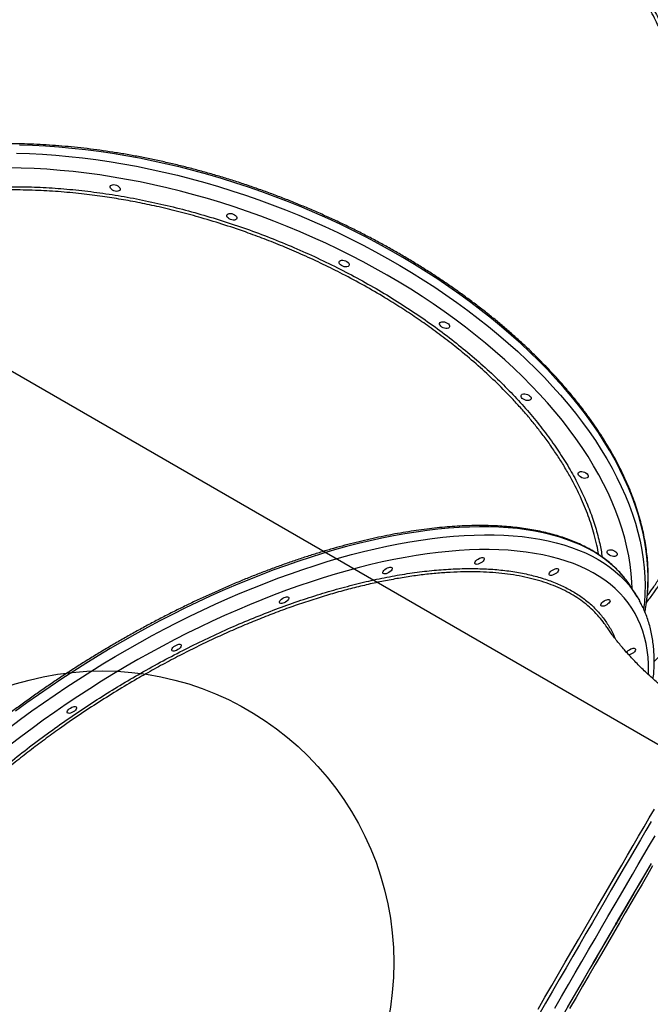
# Model space of a CAD drawing. Units: millimetres. Extents: x 19011 to 34994, y 25252 to 36612.
# Drawn here: x 25997 to 26538, y 32693 to 33536 of the extents above; entities that cross this region are included whole.
import ezdxf

# ---------------------------------------------------------------- set-up
doc = ezdxf.new("R2010")
doc.units = ezdxf.units.MM
doc.header["$LTSCALE"] = 500
doc.layers.add('OTWORY_MONTAŻOWE', color=1, linetype='Continuous')
doc.layers.add('WYLEWKI_BETONOWE', color=52, linetype='Continuous')

msp = doc.modelspace()

# ---------------------------------------------------------------- linework, layer by layer
at = {"color": 7, "linetype": 'Continuous', "lineweight": 25}
msp.add_line((26526.61, 33041.78), (26522.4, 33048.63), dxfattribs=at)
at = {"color": 8, "linetype": 'Continuous', "lineweight": 25, "flags": 128}
for points in [[(26533.18, 33029.02), (26533.31, 33029.69), (26534.48, 33036.75), (26535.31, 33043.9), (26535.8, 33051.15), (26535.95, 33058.49), (26535.77, 33065.91), (26535.25, 33073.4), (26534.39, 33080.96), (26533.2, 33088.58), (26531.67, 33096.25), (26529.81, 33103.98), (26527.61, 33111.74), (26525.09, 33119.55), (26522.23, 33127.38), (26519.05, 33135.24), (26515.55, 33143.11), (26511.73, 33150.99), (26507.59, 33158.88), (26503.13, 33166.76), (26498.37, 33174.64), (26493.3, 33182.49), (26487.93, 33190.33), (26482.26, 33198.14), (26476.3, 33205.91), (26470.04, 33213.63), (26463.51, 33221.31), (26456.7, 33228.94), (26449.62, 33236.5), (26442.27, 33244), (26434.67, 33251.42), (26426.81, 33258.77), (26418.7, 33266.02), (26410.35, 33273.19), (26401.77, 33280.25), (26392.97, 33287.22), (26383.94, 33294.07), (26374.71, 33300.81), (26365.27, 33307.43), (26355.63, 33313.92), (26345.81, 33320.28), (26335.81, 33326.5), (26325.64, 33332.58), (26315.3, 33338.51), (26304.81, 33344.29), (26294.18, 33349.91), (26283.41, 33355.38), (26272.51, 33360.67), (26261.49, 33365.8), (26250.37, 33370.75), (26239.14, 33375.52), (26227.82, 33380.1), (26216.42, 33384.51), (26204.95, 33388.72), (26193.42, 33392.73), (26181.83, 33396.55), (26170.2, 33400.17), (26158.54, 33403.59), (26146.85, 33406.8), (26135.15, 33409.8), (26123.45, 33412.59), (26111.75, 33415.16), (26100.06, 33417.52), (26088.4, 33419.66), (26076.78, 33421.58), (26065.19, 33423.29), (26053.66, 33424.76), (26042.2, 33426.02), (26030.81, 33427.05), (26019.5, 33427.85), (26008.28, 33428.43), (25997.16, 33428.78)], [(25994.58, 33421.9), (26005.69, 33421.55), (26016.91, 33420.98), (26028.22, 33420.17), (26039.62, 33419.14), (26051.08, 33417.89), (26062.61, 33416.41), (26074.19, 33414.71), (26085.82, 33412.79), (26097.48, 33410.65), (26109.16, 33408.29), (26120.86, 33405.71), (26132.57, 33402.92), (26144.27, 33399.92), (26155.96, 33396.71), (26167.62, 33393.3), (26179.25, 33389.68), (26190.83, 33385.86), (26202.37, 33381.84), (26213.84, 33377.63), (26225.24, 33373.23), (26236.56, 33368.64), (26247.78, 33363.87), (26258.91, 33358.92), (26269.93, 33353.8), (26280.82, 33348.5), (26291.6, 33343.04), (26302.23, 33337.42), (26312.72, 33331.64), (26323.05, 33325.7), (26333.23, 33319.62), (26343.23, 33313.4), (26353.05, 33307.04), (26362.68, 33300.55), (26372.12, 33293.93), (26381.36, 33287.2), (26390.38, 33280.34), (26399.19, 33273.38), (26407.77, 33266.31), (26416.12, 33259.15), (26424.22, 33251.89), (26432.08, 33244.55), (26439.69, 33237.13), (26447.04, 33229.63), (26454.12, 33222.07), (26460.93, 33214.44), (26467.46, 33206.76), (26473.71, 33199.03), (26479.67, 33191.26), (26485.34, 33183.45), (26490.72, 33175.62), (26495.79, 33167.76), (26500.55, 33159.89), (26505, 33152), (26509.14, 33144.12), (26512.97, 33136.23), (26516.47, 33128.36), (26519.65, 33120.51), (26522.5, 33112.67), (26525.03, 33104.87), (26527.22, 33097.1), (26529.08, 33089.38), (26530.61, 33081.7), (26531.81, 33074.08), (26532.66, 33066.52), (26533.18, 33059.03), (26533.37, 33051.61), (26533.21, 33044.28), (26532.72, 33037.03), (26532.13, 33031.6)], [(26522.14, 33049.05), (26521.96, 33054.46), (26521.43, 33061.86), (26520.56, 33069.33), (26519.35, 33076.87), (26517.81, 33084.45), (26515.94, 33092.09), (26513.74, 33099.76), (26511.21, 33107.48), (26508.35, 33115.22), (26505.17, 33122.98), (26501.66, 33130.76), (26497.84, 33138.55), (26493.7, 33146.34), (26489.24, 33154.13), (26484.48, 33161.9), (26479.42, 33169.66), (26474.05, 33177.39), (26468.39, 33185.1), (26462.44, 33192.77), (26456.2, 33200.39), (26449.68, 33207.97), (26442.89, 33215.48), (26435.82, 33222.94), (26428.5, 33230.33), (26420.91, 33237.64), (26413.08, 33244.87), (26405, 33252.01), (26396.69, 33259.06), (26388.14, 33266.01), (26379.37, 33272.85), (26370.39, 33279.59), (26361.2, 33286.2), (26351.81, 33292.7), (26342.22, 33299.06), (26332.45, 33305.3), (26322.51, 33311.39), (26312.4, 33317.34), (26302.13, 33323.14), (26291.71, 33328.79), (26281.15, 33334.28), (26270.45, 33339.61), (26259.63, 33344.77), (26248.7, 33349.75), (26237.66, 33354.56), (26226.53, 33359.19), (26215.31, 33363.64), (26204.02, 33367.9), (26192.66, 33371.96), (26181.24, 33375.84), (26169.77, 33379.51), (26158.26, 33382.98), (26146.73, 33386.25), (26135.17, 33389.31), (26123.61, 33392.16), (26112.05, 33394.8), (26100.5, 33397.23), (26088.97, 33399.43), (26077.47, 33401.42), (26066.01, 33403.19), (26054.6, 33404.74), (26043.25, 33406.07), (26031.96, 33407.17), (26020.76, 33408.05), (26009.64, 33408.7), (25998.63, 33409.13), (25987.71, 33409.33)], [(25988.48, 32929.6), (25998.08, 32936.82), (26007.81, 32943.95), (26017.68, 32950.97), (26027.67, 32957.88), (26037.78, 32964.68), (26047.99, 32971.35), (26058.3, 32977.91), (26068.69, 32984.33), (26079.17, 32990.61), (26089.72, 32996.75), (26100.33, 33002.75), (26111, 33008.59), (26121.71, 33014.28), (26132.45, 33019.81), (26143.23, 33025.16), (26154.02, 33030.35), (26164.82, 33035.37), (26175.63, 33040.2), (26186.42, 33044.85), (26197.2, 33049.32), (26207.95, 33053.59), (26218.66, 33057.67), (26229.33, 33061.56), (26239.95, 33065.24), (26250.5, 33068.72), (26260.98, 33071.99), (26271.39, 33075.05), (26281.71, 33077.9), (26291.93, 33080.54), (26302.04, 33082.96), (26312.04, 33085.16), (26321.92, 33087.14), (26331.67, 33088.9), (26341.28, 33090.44), (26350.74, 33091.75), (26360.05, 33092.83), (26369.2, 33093.69), (26378.18, 33094.32), (26386.98, 33094.72), (26395.6, 33094.9), (26404.03, 33094.85), (26412.26, 33094.56), (26420.28, 33094.05), (26428.09, 33093.31), (26435.69, 33092.35), (26443.05, 33091.16), (26450.19, 33089.74), (26457.09, 33088.1), (26463.75, 33086.24), (26470.16, 33084.15), (26476.32, 33081.85), (26482.22, 33079.33), (26487.86, 33076.59), (26493.23, 33073.64), (26498.32, 33070.48), (26503.14, 33067.11), (26507.68, 33063.53), (26511.93, 33059.76), (26515.9, 33055.78), (26519.58, 33051.61), (26522.96, 33047.24), (26524.79, 33044.61)], [(26516.3, 33057.31), (26515.37, 33058.46), (26511.69, 33062.63), (26507.73, 33066.61), (26503.47, 33070.38), (26498.93, 33073.96), (26494.12, 33077.33), (26489.02, 33080.49), (26483.65, 33083.44), (26478.02, 33086.18), (26472.12, 33088.7), (26465.96, 33091), (26459.55, 33093.09), (26452.89, 33094.95), (26445.99, 33096.59), (26438.85, 33098.01), (26431.48, 33099.2), (26423.89, 33100.17), (26416.07, 33100.9), (26408.05, 33101.41), (26399.82, 33101.7), (26391.4, 33101.75), (26382.78, 33101.57), (26373.98, 33101.17), (26365, 33100.54), (26355.85, 33099.68), (26346.54, 33098.6), (26337.07, 33097.29), (26327.46, 33095.75), (26317.71, 33093.99), (26307.83, 33092.01), (26297.83, 33089.81), (26287.72, 33087.39), (26277.5, 33084.75), (26267.18, 33081.9), (26256.78, 33078.84), (26246.29, 33075.57), (26235.74, 33072.09), (26225.12, 33068.41), (26214.45, 33064.53), (26203.74, 33060.44), (26192.99, 33056.17), (26182.21, 33051.7), (26171.42, 33047.05), (26160.62, 33042.22), (26149.82, 33037.2), (26139.02, 33032.01), (26128.25, 33026.66), (26117.5, 33021.13), (26106.79, 33015.44), (26096.12, 33009.6), (26085.51, 33003.6), (26074.96, 32997.46), (26064.49, 32991.18), (26054.09, 32984.76), (26043.78, 32978.21), (26033.57, 32971.53), (26023.47, 32964.73), (26013.47, 32957.82), (26003.61, 32950.8), (25993.87, 32943.67)], [(26536.28, 32975.11), (26536.36, 32978.06), (26536.31, 32984.17), (26535.94, 32990.14), (26535.27, 32995.96), (26534.28, 33001.63), (26532.99, 33007.13), (26531.39, 33012.48), (26529.48, 33017.65), (26527.27, 33022.65), (26524.76, 33027.47), (26521.94, 33032.12), (26518.83, 33036.57), (26515.42, 33040.84), (26511.72, 33044.91), (26507.73, 33048.79), (26503.45, 33052.47), (26498.89, 33055.95), (26494.06, 33059.22), (26488.94, 33062.28), (26483.56, 33065.13), (26477.91, 33067.77), (26472, 33070.19), (26465.83, 33072.4), (26459.42, 33074.38), (26452.76, 33076.15), (26445.86, 33077.69), (26438.72, 33079.01), (26431.36, 33080.1), (26423.77, 33080.97), (26415.97, 33081.61), (26407.96, 33082.02), (26399.75, 33082.21), (26391.35, 33082.17), (26382.76, 33081.9), (26373.98, 33081.4), (26365.04, 33080.68), (26355.93, 33079.72), (26346.66, 33078.55), (26337.24, 33077.15), (26327.68, 33075.52), (26317.98, 33073.68), (26308.16, 33071.61), (26298.22, 33069.32), (26288.18, 33066.82), (26278.03, 33064.1), (26267.79, 33061.18), (26257.47, 33058.04), (26247.07, 33054.69), (26236.61, 33051.14), (26226.09, 33047.38), (26215.52, 33043.43), (26204.92, 33039.29), (26194.28, 33034.95), (26183.62, 33030.43), (26172.96, 33025.72), (26162.28, 33020.83), (26151.62, 33015.76), (26140.97, 33010.53), (26130.34, 33005.12), (26119.75, 32999.56), (26109.2, 32993.83), (26098.7, 32987.96), (26088.26, 32981.93), (26077.89, 32975.77), (26067.59, 32969.46), (26057.38, 32963.02), (26047.27, 32956.46), (26037.26, 32949.77), (26027.36, 32942.97), (26017.59, 32936.06), (26007.94, 32929.05), (25998.43, 32921.93), (25989.06, 32914.73)], [(26538.64, 32849.39), (26534.07, 32841.57), (26529.38, 32833.54), (26524.58, 32825.32), (26519.67, 32816.9), (26514.66, 32808.31), (26509.55, 32799.54), (26504.34, 32790.61), (26499.05, 32781.51), (26493.67, 32772.26), (26488.21, 32762.87), (26482.67, 32753.34), (26477.06, 32743.68), (26471.38, 32733.91), (26465.64, 32724.02), (26459.85, 32714.02), (26453.99, 32703.93), (26448.09, 32693.75), (26442.15, 32683.49)], [(26455.89, 32689.25), (26461.79, 32699.43), (26467.64, 32709.52), (26473.44, 32719.52), (26479.18, 32729.41), (26484.85, 32739.19), (26490.46, 32748.84), (26496, 32758.37), (26501.46, 32767.76), (26506.84, 32777.01), (26512.14, 32786.11), (26517.34, 32795.04), (26522.45, 32803.81), (26527.46, 32812.4), (26532.37, 32820.82), (26537.17, 32829.04), (26541.86, 32837.07)], [(26539.79, 32811.16), (26535.32, 32803.5), (26530.73, 32795.64), (26526.04, 32787.6), (26521.25, 32779.38), (26516.35, 32770.98), (26511.37, 32762.42), (26506.29, 32753.7), (26501.14, 32744.84), (26495.9, 32735.83), (26490.59, 32726.69), (26485.21, 32717.42), (26479.76, 32708.04), (26474.25, 32698.54), (26468.69, 32688.95)]]:
    msp.add_lwpolyline(points, dxfattribs=at)
at = {"color": 7, "linetype": 'Continuous', "lineweight": 25, "flags": 128}
for points in [[(26074.91, 33393.44), (26075.25, 33394.1), (26075.92, 33394.59), (26076.84, 33394.87), (26077.96, 33394.93), (26079.17, 33394.75), (26080.39, 33394.35), (26081.5, 33393.76), (26082.43, 33393.03), (26083.09, 33392.22), (26083.44, 33391.4), (26083.44, 33390.62), (26083.09, 33389.96), (26082.43, 33389.47), (26081.5, 33389.19), (26080.39, 33389.13), (26079.17, 33389.32), (26077.96, 33389.72), (26076.84, 33390.3), (26075.92, 33391.03), (26075.25, 33391.84), (26074.91, 33392.66), (26074.91, 33393.44)], [(26174.92, 33368.77), (26175.27, 33369.43), (26175.93, 33369.92), (26176.86, 33370.21), (26177.98, 33370.26), (26179.19, 33370.08), (26180.4, 33369.68), (26181.52, 33369.09), (26182.45, 33368.37), (26183.11, 33367.56), (26183.46, 33366.73), (26183.46, 33365.96), (26183.11, 33365.3), (26182.45, 33364.81), (26181.52, 33364.53), (26180.4, 33364.47), (26179.19, 33364.65), (26177.98, 33365.05), (26176.86, 33365.64), (26175.93, 33366.37), (26175.27, 33367.18), (26174.92, 33368), (26174.92, 33368.77)], [(26271.22, 33328.72), (26271.57, 33329.38), (26272.23, 33329.87), (26273.16, 33330.15), (26274.27, 33330.21), (26275.49, 33330.03), (26276.7, 33329.63), (26277.82, 33329.04), (26278.75, 33328.31), (26279.41, 33327.5), (26279.76, 33326.68), (26279.76, 33325.91), (26279.41, 33325.25), (26278.75, 33324.76), (26277.82, 33324.47), (26276.7, 33324.42), (26275.49, 33324.6), (26274.27, 33325), (26273.16, 33325.59), (26272.23, 33326.31), (26271.57, 33327.12), (26271.22, 33327.95), (26271.22, 33328.72)], [(26357.24, 33276), (26357.59, 33276.66), (26358.25, 33277.15), (26359.18, 33277.44), (26360.29, 33277.49), (26361.51, 33277.31), (26362.72, 33276.91), (26363.84, 33276.32), (26364.76, 33275.59), (26365.43, 33274.79), (26365.77, 33273.96), (26365.77, 33273.19), (26365.43, 33272.53), (26364.76, 33272.04), (26363.84, 33271.75), (26362.72, 33271.7), (26361.51, 33271.88), (26360.29, 33272.28), (26359.18, 33272.87), (26358.25, 33273.6), (26357.59, 33274.41), (26357.24, 33275.23), (26357.24, 33276)], [(26427.12, 33214.22), (26427.46, 33214.87), (26428.13, 33215.37), (26429.05, 33215.65), (26430.17, 33215.71), (26431.38, 33215.52), (26432.6, 33215.12), (26433.71, 33214.54), (26434.64, 33213.81), (26435.3, 33213), (26435.65, 33212.18), (26435.65, 33211.4), (26435.3, 33210.74), (26434.64, 33210.25), (26433.71, 33209.97), (26432.6, 33209.91), (26431.38, 33210.09), (26430.17, 33210.49), (26429.05, 33211.08), (26428.13, 33211.81), (26427.46, 33212.62), (26427.12, 33213.44), (26427.12, 33214.22)], [(26476.09, 33147.57), (26476.43, 33148.23), (26477.1, 33148.72), (26478.03, 33149.01), (26479.14, 33149.06), (26480.36, 33148.88), (26481.57, 33148.48), (26482.69, 33147.89), (26483.61, 33147.16), (26484.28, 33146.35), (26484.62, 33145.53), (26484.62, 33144.76), (26484.28, 33144.1), (26483.61, 33143.61), (26482.69, 33143.32), (26481.57, 33143.27), (26480.36, 33143.45), (26479.14, 33143.85), (26478.03, 33144.44), (26477.1, 33145.17), (26476.43, 33145.97), (26476.09, 33146.8), (26476.09, 33147.57)], [(26500.82, 33080.61), (26501.17, 33081.27), (26501.83, 33081.76), (26502.76, 33082.04), (26503.87, 33082.1), (26505.09, 33081.92), (26506.3, 33081.52), (26507.42, 33080.93), (26508.34, 33080.2), (26509.01, 33079.39), (26509.35, 33078.57), (26509.35, 33077.8), (26509.01, 33077.14), (26508.34, 33076.65), (26507.42, 33076.36), (26506.3, 33076.31), (26505.09, 33076.49), (26503.87, 33076.89), (26502.76, 33077.48), (26501.83, 33078.2), (26501.17, 33079.01), (26500.82, 33079.84), (26500.82, 33080.61)], [(26387.79, 33071.75), (26388.39, 33072.58), (26389.24, 33073.39), (26390.27, 33074.14), (26391.39, 33074.75), (26392.51, 33075.17), (26393.54, 33075.38), (26394.41, 33075.35), (26395.03, 33075.09), (26395.36, 33074.62), (26395.38, 33073.98), (26395.07, 33073.21), (26394.47, 33072.38), (26393.62, 33071.57), (26392.6, 33070.82), (26391.48, 33070.21), (26390.36, 33069.79), (26389.32, 33069.58), (26388.46, 33069.61), (26387.83, 33069.87), (26387.5, 33070.34), (26387.49, 33070.98), (26387.79, 33071.75)], [(26308.98, 33063.53), (26309.58, 33064.35), (26310.43, 33065.17), (26311.45, 33065.91), (26312.57, 33066.52), (26313.69, 33066.95), (26314.73, 33067.16), (26315.59, 33067.13), (26316.21, 33066.87), (26316.55, 33066.4), (26316.56, 33065.75), (26316.25, 33064.99), (26315.65, 33064.16), (26314.8, 33063.34), (26313.78, 33062.6), (26312.66, 33061.99), (26311.54, 33061.56), (26310.5, 33061.36), (26309.64, 33061.38), (26309.02, 33061.64), (26308.68, 33062.12), (26308.67, 33062.76), (26308.98, 33063.53)], [(26451.49, 33062.29), (26452.09, 33063.12), (26452.93, 33063.94), (26453.96, 33064.68), (26455.08, 33065.29), (26456.2, 33065.72), (26457.24, 33065.92), (26458.1, 33065.9), (26458.72, 33065.64), (26459.05, 33065.17), (26459.07, 33064.52), (26458.76, 33063.75), (26458.16, 33062.93), (26457.31, 33062.11), (26456.29, 33061.37), (26455.17, 33060.76), (26454.05, 33060.33), (26453.01, 33060.12), (26452.15, 33060.15), (26451.52, 33060.41), (26451.19, 33060.88), (26451.18, 33061.53), (26451.49, 33062.29)], [(26524.79, 33044.61), (26526.04, 33042.69), (26528.5, 33038.55)], [(26220.41, 33038.19), (26221.01, 33039.01), (26221.85, 33039.83), (26222.88, 33040.57), (26224, 33041.18), (26225.12, 33041.61), (26226.16, 33041.82), (26227.02, 33041.79), (26227.64, 33041.53), (26227.98, 33041.06), (26227.99, 33040.41), (26227.68, 33039.64), (26227.08, 33038.82), (26226.23, 33038), (26225.21, 33037.26), (26224.09, 33036.65), (26222.97, 33036.22), (26221.93, 33036.01), (26221.07, 33036.04), (26220.45, 33036.3), (26220.11, 33036.77), (26220.1, 33037.42), (26220.41, 33038.19)], [(26495.71, 33035.8), (26496.31, 33036.63), (26497.16, 33037.45), (26498.19, 33038.19), (26499.3, 33038.8), (26500.43, 33039.23), (26501.46, 33039.43), (26502.33, 33039.41), (26502.95, 33039.15), (26503.28, 33038.67), (26503.29, 33038.03), (26502.99, 33037.26), (26502.39, 33036.44), (26501.54, 33035.62), (26500.52, 33034.87), (26499.4, 33034.27), (26498.27, 33033.84), (26497.24, 33033.63), (26496.37, 33033.66), (26495.75, 33033.92), (26495.42, 33034.39), (26495.41, 33035.04), (26495.71, 33035.8)], [(26128.12, 32997.45), (26128.72, 32998.28), (26129.57, 32999.1), (26130.59, 32999.84), (26131.71, 33000.45), (26132.83, 33000.88), (26133.87, 33001.08), (26134.73, 33001.06), (26135.36, 33000.8), (26135.69, 33000.32), (26135.7, 32999.68), (26135.4, 32998.91), (26134.79, 32998.09), (26133.95, 32997.27), (26132.92, 32996.52), (26131.8, 32995.91), (26130.68, 32995.49), (26129.65, 32995.28), (26128.78, 32995.31), (26128.16, 32995.57), (26127.83, 32996.04), (26127.81, 32996.69), (26128.12, 32997.45)], [(26517.46, 32994.08), (26518.06, 32994.91), (26518.91, 32995.73), (26519.93, 32996.47), (26521.05, 32997.08), (26522.17, 32997.51), (26523.21, 32997.71), (26524.07, 32997.69), (26524.7, 32997.43), (26525.03, 32996.95), (26525.04, 32996.31), (26524.74, 32995.54), (26524.14, 32994.72), (26523.29, 32993.9), (26522.26, 32993.15), (26521.15, 32992.55), (26520.02, 32992.12), (26519.43, 32991.98)], [(26038.4, 32944.1), (26039, 32944.93), (26039.85, 32945.75), (26040.88, 32946.49), (26041.99, 32947.1), (26043.12, 32947.53), (26044.15, 32947.73), (26045.02, 32947.71), (26045.64, 32947.45), (26045.97, 32946.97), (26045.99, 32946.33), (26045.68, 32945.56), (26045.08, 32944.74), (26044.23, 32943.92), (26043.21, 32943.17), (26042.09, 32942.57), (26040.97, 32942.14), (26039.93, 32941.93), (26039.07, 32941.96), (26038.44, 32942.22), (26038.11, 32942.69), (26038.1, 32943.34), (26038.4, 32944.1)], [(26441.66, 32688.58), (26447.54, 32698.75), (26453.39, 32708.83), (26459.18, 32718.82), (26464.92, 32728.71), (26470.6, 32738.49), (26476.21, 32748.16), (26481.76, 32757.71), (26487.23, 32767.12), (26492.63, 32776.4), (26497.94, 32785.52), (26503.16, 32794.5), (26508.29, 32803.31), (26513.33, 32811.95), (26518.27, 32820.41), (26523.1, 32828.7), (26527.83, 32836.79), (26532.44, 32844.68), (26536.94, 32852.37), (26541.31, 32859.85)], [(26538.44, 32813.23), (26533.61, 32804.96), (26528.68, 32796.5), (26523.65, 32787.87), (26518.53, 32779.07), (26513.32, 32770.12), (26508.02, 32761.01), (26502.63, 32751.75), (26497.17, 32742.36), (26491.64, 32732.83), (26486.04, 32723.19), (26480.38, 32713.43), (26474.66, 32703.57), (26468.88, 32693.61), (26463.06, 32683.56), (26457.19, 32673.43), (26451.28, 32663.23), (26445.34, 32652.97), (26439.37, 32642.66), (26433.38, 32632.3), (26427.37, 32621.9), (26421.35, 32611.48), (26415.31, 32601.03), (26409.28, 32590.58)], [(26467.24, 32690.47), (26472.83, 32700.11), (26478.37, 32709.65), (26483.84, 32719.08), (26489.25, 32728.4), (26494.59, 32737.59), (26499.86, 32746.64), (26505.04, 32755.56), (26510.14, 32764.32), (26515.15, 32772.92), (26520.07, 32781.36), (26524.89, 32789.63), (26529.61, 32797.71), (26534.21, 32805.61), (26538.71, 32813.31)], [(26509.61, 32763.6), (26510.25, 32764.69), (26510.83, 32765.7), (26511.32, 32766.54), (26511.67, 32767.13), (26511.86, 32767.44), (26511.86, 32767.44), (26511.69, 32767.12), (26511.35, 32766.52), (26510.87, 32765.68), (26510.29, 32764.67), (26509.66, 32763.57), (26509.02, 32762.47), (26508.44, 32761.46), (26507.95, 32760.63), (26507.6, 32760.03), (26507.41, 32759.72), (26507.4, 32759.73), (26507.58, 32760.04), (26507.92, 32760.65), (26508.4, 32761.49), (26508.98, 32762.5), (26509.61, 32763.6)]]:
    msp.add_lwpolyline(points, dxfattribs=at)
at = {"color": 7, "linetype": 'Continuous', "lineweight": 25}
msp.add_arc((26449, 33003.54), 86.14, 31.55775, 38.62198, dxfattribs=at)
for points, knots in [([(26541.15, 32986.37), (26541.83, 32987.03), (26544.53, 32989.63), (26549.1, 32994.45), (26554.85, 33000.82), (26560.44, 33007.47), (26565.88, 33014.36), (26571.16, 33021.51), (26576.28, 33028.89), (26581.23, 33036.52), (26586.02, 33044.37), (26590.63, 33052.45), (26595.06, 33060.75), (26599.32, 33069.26), (26603.39, 33077.97), (26607.27, 33086.89), (26610.97, 33095.99), (26614.47, 33105.29), (26617.78, 33114.76), (26620.9, 33124.41), (26623.81, 33134.22), (26626.52, 33144.18), (26629.03, 33154.3), (26631.34, 33164.56), (26633.44, 33174.96), (26635.33, 33185.48), (26637.01, 33196.12), (26638.48, 33206.87), (26639.74, 33217.72), (26640.79, 33228.67), (26641.62, 33239.71), (26642.24, 33250.82), (26642.64, 33262.01), (26642.83, 33273.26), (26642.81, 33284.56), (26642.57, 33295.91), (26642.12, 33307.29), (26641.45, 33318.7), (26640.57, 33330.14), (26639.47, 33341.58), (26638.17, 33353.03), (26636.65, 33364.47), (26634.92, 33375.9), (26632.99, 33387.3), (26630.85, 33398.68), (26628.5, 33410.01), (26625.94, 33421.3), (26623.19, 33432.53), (26620.23, 33443.69), (26617.08, 33454.79), (26613.73, 33465.8), (26610.19, 33476.72), (26606.46, 33487.55), (26602.54, 33498.27), (26598.44, 33508.88), (26594.16, 33519.36), (26589.69, 33529.72), (26585.05, 33539.94), (26580.24, 33550.01), (26575.26, 33559.94), (26570.12, 33569.7), (26564.82, 33579.3), (26559.35, 33588.72), (26553.74, 33597.96), (26547.98, 33607.02), (26542.07, 33615.88), (26536.02, 33624.54), (26529.84, 33632.99), (26523.52, 33641.23), (26517.08, 33649.25), (26510.52, 33657.04), (26503.84, 33664.6), (26497.05, 33671.93), (26490.15, 33679.01), (26483.15, 33685.84), (26476.05, 33692.42), (26468.86, 33698.74), (26461.59, 33704.79), (26454.23, 33710.58), (26446.8, 33716.1), (26439.3, 33721.34), (26431.74, 33726.3), (26424.12, 33730.97), (26416.44, 33735.36), (26408.72, 33739.45), (26400.96, 33743.25), (26393.16, 33746.76), (26385.34, 33749.96), (26377.49, 33752.86), (26369.62, 33755.46), (26361.75, 33757.75), (26353.86, 33759.73), (26345.98, 33761.41), (26338.11, 33762.77), (26330.25, 33763.82), (26322.41, 33764.56), (26314.59, 33764.98), (26306.86, 33765.11), (26301.75, 33764.94), (26299.23, 33764.85)], [0, 0, 0, 0, 0.003522, 0.013891, 0.024263, 0.034637, 0.045014, 0.055392, 0.065773, 0.076154, 0.086538, 0.096922, 0.107307, 0.117694, 0.12808, 0.138468, 0.148856, 0.159244, 0.169632, 0.180021, 0.190409, 0.200798, 0.211186, 0.221575, 0.231963, 0.242351, 0.252739, 0.263126, 0.273514, 0.283901, 0.294288, 0.304675, 0.315061, 0.325448, 0.335834, 0.34622, 0.356605, 0.366991, 0.377376, 0.387762, 0.398147, 0.408532, 0.418917, 0.429302, 0.439687, 0.450072, 0.460457, 0.470842, 0.481227, 0.491613, 0.501998, 0.512383, 0.522769, 0.533154, 0.54354, 0.553926, 0.564313, 0.574699, 0.585086, 0.595473, 0.60586, 0.616247, 0.626635, 0.637023, 0.647412, 0.6578, 0.668189, 0.678578, 0.688967, 0.699357, 0.709746, 0.720136, 0.730526, 0.740915, 0.751305, 0.761694, 0.772083, 0.782472, 0.79286, 0.803247, 0.813633, 0.824018, 0.834402, 0.844785, 0.855166, 0.865545, 0.875922, 0.886297, 0.896669, 0.907038, 0.917405, 0.927769, 0.938129, 0.948487, 0.958841, 0.969193, 0.979541, 0.989887, 1, 1, 1, 1]), ([(26900.73, 33514.52), (26899.18, 33516.23), (26894.25, 33521.69), (26885.74, 33530.7), (26875.18, 33541.47), (26864.41, 33551.98), (26853.46, 33562.22), (26842.34, 33572.2), (26831.04, 33581.9), (26819.56, 33591.33), (26807.92, 33600.49), (26796.12, 33609.36), (26784.16, 33617.96), (26772.05, 33626.28), (26759.8, 33634.3), (26747.39, 33642.05), (26734.85, 33649.5), (26722.18, 33656.67), (26709.38, 33663.54), (26696.45, 33670.12), (26683.4, 33676.4), (26670.23, 33682.39), (26656.96, 33688.08), (26643.58, 33693.47), (26630.1, 33698.56), (26616.52, 33703.35), (26602.85, 33707.83), (26589.1, 33712.01), (26575.26, 33715.88), (26561.35, 33719.45), (26547.36, 33722.71), (26533.31, 33725.66), (26519.19, 33728.3), (26505.02, 33730.63), (26490.79, 33732.65), (26476.52, 33734.36), (26462.21, 33735.76), (26447.85, 33736.85), (26433.46, 33737.61), (26421.23, 33738.04), (26413.79, 33738.09), (26411.16, 33738.11)], [0, 0, 0, 0, 0.012445, 0.039652, 0.066798, 0.093866, 0.120854, 0.147767, 0.174605, 0.201372, 0.228068, 0.254698, 0.281263, 0.307767, 0.334212, 0.360601, 0.386937, 0.413224, 0.439464, 0.465661, 0.491818, 0.517939, 0.544026, 0.570084, 0.596116, 0.622124, 0.648113, 0.674086, 0.700047, 0.725999, 0.751945, 0.777888, 0.803832, 0.82978, 0.855735, 0.881702, 0.907683, 0.933683, 0.959704, 0.98575, 1, 1, 1, 1]), ([(26260.38, 33722.46), (26257.96, 33721.94), (26250.75, 33720.37), (26238.8, 33717.46), (26224.58, 33713.72), (26210.46, 33709.67), (26196.46, 33705.33), (26182.57, 33700.69), (26168.81, 33695.75), (26155.17, 33690.52), (26141.67, 33685.01), (26128.31, 33679.21), (26115.08, 33673.12), (26102, 33666.75), (26089.07, 33660.11), (26076.29, 33653.18), (26063.67, 33645.98), (26051.21, 33638.52), (26038.91, 33630.78), (26026.79, 33622.78), (26014.84, 33614.51), (26003.07, 33605.98), (25991.48, 33597.2), (25980.07, 33588.16), (25968.86, 33578.88), (25957.84, 33569.34), (25947.02, 33559.56), (25936.39, 33549.53), (25925.97, 33539.27), (25915.76, 33528.77), (25905.76, 33518.04), (25895.97, 33507.08), (25886.4, 33495.89), (25877.06, 33484.48), (25867.93, 33472.85), (25859.04, 33461.01), (25850.37, 33448.95), (25841.94, 33436.68), (25833.75, 33424.21), (25825.81, 33411.52), (25819.42, 33400.94), (25815.78, 33394.52), (25814.61, 33392.45)], [0, 0, 0, 0, 0.0129948, 0.0387814, 0.0645333, 0.0902442, 0.1159168, 0.1415541, 0.167159, 0.1927345, 0.2182837, 0.2438096, 0.2693152, 0.2948037, 0.3202782, 0.3457419, 0.3711978, 0.3966489, 0.4220976, 0.4475469, 0.4730002, 0.4984605, 0.523931, 0.5494149, 0.5749153, 0.6004353, 0.625978, 0.6515465, 0.6771438, 0.702773, 0.7284369, 0.7541384, 0.7798805, 0.805666, 0.8314974, 0.8573775, 0.8833087, 0.9092936, 0.9353345, 0.9614335, 0.9875927, 1, 1, 1, 1]), ([(26533.16, 33028.93), (26533.44, 33030.33), (26534.16, 33033.96), (26534.99, 33039.92), (26535.68, 33046.77), (26536.05, 33053.71), (26536.12, 33060.72), (26535.89, 33067.81), (26535.35, 33074.96), (26534.51, 33082.17), (26533.37, 33089.44), (26531.93, 33096.75), (26530.18, 33104.11), (26528.14, 33111.51), (26525.8, 33118.94), (26523.16, 33126.4), (26520.22, 33133.88), (26517, 33141.38), (26513.48, 33148.88), (26509.68, 33156.39), (26505.6, 33163.9), (26501.23, 33171.4), (26496.58, 33178.89), (26491.67, 33186.36), (26486.48, 33193.8), (26481.02, 33201.22), (26475.31, 33208.59), (26469.33, 33215.93), (26463.11, 33223.23), (26456.63, 33230.47), (26449.91, 33237.65), (26442.95, 33244.77), (26435.76, 33251.83), (26428.35, 33258.81), (26420.71, 33265.71), (26412.85, 33272.54), (26404.78, 33279.27), (26396.51, 33285.91), (26388.04, 33292.45), (26379.38, 33298.89), (26370.53, 33305.23), (26361.51, 33311.45), (26352.31, 33317.55), (26342.94, 33323.54), (26333.42, 33329.4), (26323.75, 33335.13), (26313.93, 33340.72), (26303.98, 33346.18), (26293.89, 33351.5), (26283.69, 33356.67), (26273.37, 33361.69), (26262.94, 33366.55), (26252.42, 33371.26), (26241.8, 33375.81), (26231.1, 33380.19), (26220.33, 33384.41), (26209.49, 33388.46), (26198.58, 33392.33), (26187.63, 33396.03), (26176.64, 33399.55), (26165.61, 33402.89), (26154.55, 33406.04), (26143.47, 33409.01), (26132.39, 33411.78), (26121.3, 33414.37), (26110.22, 33416.77), (26099.15, 33418.97), (26088.11, 33420.97), (26077.1, 33422.78), (26066.12, 33424.39), (26055.19, 33425.79), (26044.32, 33427), (26033.51, 33428), (26022.77, 33428.8), (26012.12, 33429.4), (26001.54, 33429.79), (25991.07, 33429.98), (25980.69, 33429.96), (25970.43, 33429.74), (25960.29, 33429.32), (25950.27, 33428.69), (25940.38, 33427.85), (25930.63, 33426.81), (25921.03, 33425.57), (25911.59, 33424.13), (25902.31, 33422.48), (25893.2, 33420.64), (25884.26, 33418.6), (25875.5, 33416.35), (25866.94, 33413.92), (25858.57, 33411.29), (25850.4, 33408.46), (25842.44, 33405.45), (25834.69, 33402.25), (25827.16, 33398.86), (25819.86, 33395.29), (25812.79, 33391.54), (25805.96, 33387.61), (25799.37, 33383.51), (25793.02, 33379.23), (25786.93, 33374.79), (25781.1, 33370.18), (25775.52, 33365.41), (25770.22, 33360.49), (25765.18, 33355.41), (25760.41, 33350.18), (25755.93, 33344.8), (25751.72, 33339.29), (25747.8, 33333.63), (25744.23, 33328), (25742.12, 33324.19), (25741.1, 33322.36)], [0, 0, 0, 0, 0.005803, 0.014961, 0.024122, 0.033288, 0.042458, 0.051632, 0.060812, 0.069996, 0.079185, 0.088379, 0.097578, 0.10678, 0.115986, 0.125196, 0.134408, 0.143623, 0.152841, 0.16206, 0.17128, 0.180502, 0.189724, 0.198948, 0.208171, 0.217395, 0.226619, 0.235843, 0.245067, 0.254291, 0.263514, 0.272737, 0.28196, 0.291182, 0.300404, 0.309625, 0.318846, 0.328066, 0.337286, 0.346506, 0.355725, 0.364943, 0.374162, 0.38338, 0.392597, 0.401815, 0.411032, 0.420248, 0.429465, 0.438681, 0.447897, 0.457113, 0.466329, 0.475545, 0.484761, 0.493976, 0.503192, 0.512408, 0.521623, 0.530839, 0.540055, 0.549271, 0.558487, 0.567703, 0.57692, 0.586136, 0.595353, 0.60457, 0.613788, 0.623006, 0.632224, 0.641443, 0.650662, 0.659881, 0.669101, 0.678321, 0.687542, 0.696764, 0.705986, 0.715208, 0.724431, 0.733654, 0.742878, 0.752102, 0.761327, 0.770552, 0.779777, 0.789002, 0.798228, 0.807453, 0.816678, 0.825903, 0.835127, 0.84435, 0.853572, 0.862792, 0.87201, 0.881226, 0.89044, 0.89965, 0.908857, 0.91806, 0.927259, 0.936453, 0.945642, 0.954827, 0.964006, 0.97318, 0.98235, 0.991515, 1, 1, 1, 1]), ([(26516.1, 33057.53), (26515.79, 33057.95), (26514.39, 33059.76), (26511.66, 33062.79), (26507.89, 33066.64), (26503.85, 33070.29), (26499.55, 33073.76), (26495, 33077.05), (26490.2, 33080.15), (26485.15, 33083.07), (26479.86, 33085.79), (26474.32, 33088.31), (26468.56, 33090.64), (26462.56, 33092.77), (26456.33, 33094.7), (26449.89, 33096.43), (26443.22, 33097.95), (26436.35, 33099.27), (26429.28, 33100.38), (26422, 33101.29), (26414.53, 33101.99), (26406.87, 33102.48), (26399.03, 33102.77), (26391.02, 33102.84), (26382.83, 33102.72), (26374.48, 33102.38), (26365.98, 33101.84), (26357.32, 33101.09), (26348.52, 33100.13), (26339.58, 33098.98), (26330.51, 33097.62), (26321.31, 33096.05), (26312, 33094.29), (26302.57, 33092.33), (26293.04, 33090.17), (26283.41, 33087.81), (26273.69, 33085.26), (26263.89, 33082.52), (26254.01, 33079.59), (26244.07, 33076.47), (26234.06, 33073.16), (26224, 33069.67), (26213.89, 33066), (26203.74, 33062.16), (26193.57, 33058.13), (26183.36, 33053.94), (26173.15, 33049.58), (26162.92, 33045.05), (26152.69, 33040.37), (26142.46, 33035.52), (26132.26, 33030.52), (26122.07, 33025.37), (26111.91, 33020.07), (26101.79, 33014.62), (26091.71, 33009.04), (26081.68, 33003.33), (26071.71, 32997.48), (26061.81, 32991.5), (26051.98, 32985.41), (26042.23, 32979.19), (26032.57, 32972.87), (26023, 32966.43), (26013.54, 32959.9), (26004.19, 32953.26), (25994.95, 32946.53), (25985.84, 32939.71), (25976.85, 32932.81), (25968.01, 32925.83), (25959.3, 32918.77), (25950.75, 32911.65), (25942.35, 32904.47), (25934.11, 32897.22), (25926.04, 32889.93), (25918.15, 32882.59), (25910.44, 32875.2), (25902.91, 32867.78), (25895.57, 32860.33), (25888.44, 32852.86), (25881.5, 32845.36), (25874.77, 32837.85), (25868.25, 32830.34), (25861.96, 32822.81), (25855.88, 32815.3), (25850.03, 32807.78), (25844.41, 32800.29), (25839.03, 32792.8), (25833.88, 32785.35), (25828.98, 32777.92), (25824.35, 32770.53), (25821.27, 32765.49), (25819.82, 32762.92), (25819.74, 32762.78)], [0, 0, 0, 0, 0.003321, 0.014628, 0.025943, 0.037269, 0.048609, 0.059964, 0.071336, 0.082724, 0.094127, 0.105545, 0.116975, 0.128417, 0.139869, 0.151328, 0.162794, 0.174264, 0.185738, 0.197214, 0.208692, 0.220171, 0.23165, 0.243128, 0.254606, 0.266082, 0.277558, 0.289032, 0.300504, 0.311975, 0.323445, 0.334913, 0.34638, 0.357845, 0.369309, 0.380771, 0.392233, 0.403693, 0.415152, 0.42661, 0.438067, 0.449523, 0.460978, 0.472432, 0.483886, 0.495339, 0.506791, 0.518243, 0.529694, 0.541145, 0.552595, 0.564046, 0.575495, 0.586945, 0.598394, 0.609843, 0.621292, 0.632741, 0.64419, 0.655639, 0.667088, 0.678537, 0.689986, 0.701436, 0.712885, 0.724335, 0.735786, 0.747236, 0.758687, 0.770139, 0.781591, 0.793044, 0.804497, 0.815951, 0.827406, 0.838862, 0.850319, 0.861776, 0.873235, 0.884695, 0.896156, 0.907618, 0.919081, 0.930546, 0.942013, 0.95348, 0.96495, 0.976421, 0.987893, 0.999367, 1, 1, 1, 1]), ([(25906.69, 32821.78), (25910.95, 32826.52), (25919.46, 32835.98), (25933.22, 32850.08), (25947.69, 32864.07), (25962.9, 32877.92), (25978.77, 32891.58), (25995.25, 32905), (26012.24, 32918.11), (26029.35, 32930.6), (26046.51, 32942.48), (26063.64, 32953.74), (26081.07, 32964.62), (26099.12, 32975.31), (26117.79, 32985.74), (26137.04, 32995.85), (26156.43, 33005.41), (26175.86, 33014.37), (26195.24, 33022.68), (26214.51, 33030.32), (26233.63, 33037.25), (26252.6, 33043.52), (26265.04, 33047.1), (26271.26, 33048.89)], [0, 0, 0, 0, 0.0482233, 0.0962951, 0.1443668, 0.19259, 0.2408905, 0.2891909, 0.3374141, 0.3854858, 0.4305896, 0.475756, 0.5209224, 0.5660262, 0.6141136, 0.6623526, 0.7106688, 0.7589851, 0.8072241, 0.8553116, 0.9034141, 0.9516684, 1, 1, 1, 1]), ([(26540.27, 32971.36), (26540.31, 32971.68), (26540.63, 32974.17), (26540.95, 32978.71), (26541.21, 32984.98), (26541.15, 32991.12), (26540.81, 32997.13), (26540.17, 33003), (26539.25, 33008.72), (26538.05, 33014.3), (26536.56, 33019.73), (26534.79, 33024.99), (26532.74, 33030.1), (26530.69, 33034.53), (26529.22, 33037.19), (26528.62, 33038.26)], [0, 0, 0, 0, 0.012801, 0.098871, 0.184719, 0.270311, 0.355613, 0.440599, 0.525249, 0.609558, 0.693531, 0.77719, 0.860569, 0.943718, 1, 1, 1, 1]), ([(26499.65, 33016.97), (26499.24, 33017.61), (26497.53, 33020.34), (26494.44, 33024.21), (26491.49, 33027.25), (26490.29, 33028.49)], [0, 0, 0, 0, 0.154804, 0.655383, 1, 1, 1, 1]), ([(26586.54, 32936.59), (26585.15, 32937.47), (26581.8, 32939.58), (26576.63, 32943.02), (26571.01, 32946.9), (26565.52, 32950.85), (26560.18, 32954.85), (26554.98, 32958.91), (26549.95, 32962.99), (26545.08, 32967.1), (26540.4, 32971.22), (26535.9, 32975.33), (26531.59, 32979.43), (26527.48, 32983.5), (26523.58, 32987.53), (26519.88, 32991.5), (26516.39, 32995.41), (26513.11, 32999.23), (26510.05, 33002.96), (26507.2, 33006.58), (26504.56, 33010.09), (26502.15, 33013.44), (26500.54, 33015.75), (26499.79, 33016.89), (26499.72, 33017.01)], [0, 0, 0, 0, 0.03465, 0.083154, 0.131621, 0.180041, 0.228405, 0.276704, 0.324932, 0.373083, 0.421156, 0.469148, 0.517061, 0.564899, 0.612669, 0.660382, 0.708049, 0.755688, 0.80332, 0.850967, 0.898651, 0.9464, 0.994251, 1, 1, 1, 1])]:
    msp.add_open_spline(points, degree=3, knots=knots, dxfattribs=at)
at = {"color": 8, "linetype": 'Continuous', "lineweight": 25}
for points, knots in [([(26234.07, 33716.17), (26235.78, 33716.9), (26242, 33719.53), (26253.07, 33722.82), (26267.22, 33726.08), (26281.63, 33728.05), (26296.19, 33728.84), (26310.88, 33728.41), (26325.66, 33726.72), (26340.52, 33723.82), (26355.4, 33719.72), (26370.24, 33714.44), (26384.96, 33708.01), (26399.23, 33700.58), (26413.01, 33692.25), (26426.31, 33683.13), (26439.37, 33673.08), (26452.43, 33661.87), (26465.45, 33649.45), (26478.37, 33635.77), (26490.88, 33621.15), (26502.92, 33605.66), (26514.44, 33589.37), (26525.39, 33572.32), (26535.75, 33554.53), (26545.5, 33536.04), (26554.63, 33516.92), (26563.1, 33497.25), (26570.85, 33477.13), (26577.87, 33456.61), (26584.13, 33435.72), (26589.62, 33414.5), (26594.34, 33393.02), (26598.27, 33371.38), (26601.38, 33349.69), (26603.67, 33328.01), (26605.11, 33306.38), (26605.72, 33284.82), (26605.49, 33263.42), (26604.44, 33242.26), (26602.56, 33221.46), (26599.86, 33201.08), (26596.32, 33181.17), (26591.98, 33161.75), (26586.84, 33142.87), (26580.94, 33124.61), (26574.3, 33107.06), (26566.94, 33090.3), (26558.86, 33074.35), (26550.07, 33059.28), (26541.97, 33046.85), (26536.57, 33039.84), (26534.56, 33037.23)], [0, 0, 0, 0, 0.007815, 0.028345, 0.048908, 0.069471, 0.090001, 0.110466, 0.130931, 0.151461, 0.172024, 0.192587, 0.213117, 0.233582, 0.252784, 0.272012, 0.291241, 0.310442, 0.330914, 0.351451, 0.37202, 0.39259, 0.413126, 0.433598, 0.454077, 0.47462, 0.495195, 0.515771, 0.536314, 0.556793, 0.577281, 0.597833, 0.618419, 0.639005, 0.659558, 0.680046, 0.700538, 0.721096, 0.741686, 0.762277, 0.782834, 0.803327, 0.823785, 0.844308, 0.864863, 0.885418, 0.90594, 0.926399, 0.946809, 0.967284, 0.987791, 1, 1, 1, 1]), ([(26535.2, 33042.51), (26536.86, 33044.8), (26540.4, 33049.68), (26545.57, 33057.55), (26550.77, 33066.01), (26557.08, 33077.15), (26563.22, 33089.23), (26569.11, 33102.29), (26573.74, 33113.58), (26578.05, 33125.22), (26581.86, 33136.64), (26585.21, 33147.78), (26588.15, 33158.6), (26590.83, 33169.62), (26593.89, 33183.86), (26597, 33201.31), (26599.77, 33222.16), (26601.56, 33242.03), (26602.54, 33260.96), (26602.86, 33278.24), (26602.64, 33295.05), (26601.95, 33311.38), (26600.67, 33329.28), (26598.64, 33348.77), (26595.78, 33368.98), (26592.36, 33388.36), (26588.61, 33406.27), (26584.45, 33423.44), (26580, 33439.73), (26574.69, 33457.14), (26568.41, 33475.59), (26561.22, 33494.36), (26553.73, 33512.03), (26546.27, 33528.06), (26538.63, 33543.17), (26530.93, 33557.24), (26522.53, 33571.49), (26513.05, 33586.36), (26502.29, 33601.79), (26490.35, 33617.38), (26477.57, 33632.51), (26464.04, 33646.93), (26450.63, 33659.74), (26437.45, 33671.06), (26424.48, 33681.05), (26411.24, 33690.14), (26399.11, 33697.47), (26388.19, 33703.31), (26378.55, 33707.95), (26368.83, 33712.08), (26359.49, 33715.55), (26350.56, 33718.41), (26342.04, 33720.75), (26333.51, 33722.69), (26322.68, 33724.64), (26311.63, 33725.96), (26303.48, 33726.23), (26300.43, 33726.34)], [0, 0, 0, 0, 0.011594, 0.024741, 0.037943, 0.051145, 0.074998, 0.090116, 0.105233, 0.120434, 0.135635, 0.148812, 0.16199, 0.175223, 0.188456, 0.212366, 0.235674, 0.259059, 0.278363, 0.29771, 0.315079, 0.332479, 0.349963, 0.372209, 0.394523, 0.414347, 0.434218, 0.452116, 0.470048, 0.487527, 0.509764, 0.532067, 0.551881, 0.571743, 0.589632, 0.607556, 0.625027, 0.645167, 0.667543, 0.689986, 0.714226, 0.738551, 0.762478, 0.783826, 0.805233, 0.826715, 0.848256, 0.863378, 0.8785, 0.893706, 0.908912, 0.922094, 0.935277, 0.948515, 0.961753, 0.985672, 1, 1, 1, 1]), ([(25753.15, 33253.94), (25753.67, 33257.01), (25754.9, 33264.29), (25758.22, 33275.33), (25762.9, 33287.09), (25768.77, 33298.4), (25775.76, 33309.23), (25783.84, 33319.54), (25792.97, 33329.28), (25803.14, 33338.4), (25814.36, 33346.89), (25826.57, 33354.74), (25839.74, 33361.94), (25853.79, 33368.44), (25868.68, 33374.23), (25884.03, 33379.16), (25899.76, 33383.28), (25915.79, 33386.64), (25932.39, 33389.33), (25949.89, 33391.38), (25968.31, 33392.71), (25987.65, 33393.28), (26007.45, 33393.05), (26027.61, 33392.04), (26048.05, 33390.25), (26068.7, 33387.67), (26089.54, 33384.29), (26110.52, 33380.14), (26131.58, 33375.23), (26152.61, 33369.59), (26173.53, 33363.24), (26194.26, 33356.2), (26214.77, 33348.46), (26235.03, 33340.05), (26254.98, 33331.01), (26274.51, 33321.37), (26293.55, 33311.18), (26312.03, 33300.47), (26329.9, 33289.25), (26347.14, 33277.53), (26363.72, 33265.37), (26379.55, 33252.82), (26394.55, 33239.95), (26408.67, 33226.78), (26421.86, 33213.35), (26434.13, 33199.68), (26445.45, 33185.8), (26455.76, 33171.79), (26465.03, 33157.7), (26473.21, 33143.59), (26480.25, 33129.48), (26486.19, 33115.4), (26490.98, 33101.39), (26494.57, 33088.16), (26495.98, 33079.7), (26496.63, 33075.81)], [0, 0, 0, 0, 0.013913, 0.03297, 0.052029, 0.071147, 0.090296, 0.109445, 0.128563, 0.147621, 0.16668, 0.185798, 0.204947, 0.224096, 0.243214, 0.262272, 0.280154, 0.29806, 0.315966, 0.333848, 0.352912, 0.372036, 0.391191, 0.410347, 0.429471, 0.448535, 0.467606, 0.486736, 0.505897, 0.525058, 0.544189, 0.563259, 0.582338, 0.601478, 0.620648, 0.639818, 0.658958, 0.678037, 0.697121, 0.716265, 0.73544, 0.754614, 0.773758, 0.792842, 0.811894, 0.831005, 0.850147, 0.869289, 0.8884, 0.907451, 0.926459, 0.945526, 0.964623, 0.98372, 1, 1, 1, 1]), ([(26493.63, 33077.88), (26493.13, 33080.57), (26492.08, 33086.28), (26489.95, 33094.7), (26487.46, 33103.09), (26484.69, 33111.12), (26481.54, 33119.19), (26477.06, 33129.47), (26471.73, 33140.17), (26465.47, 33151.26), (26459.74, 33160.56), (26453.54, 33169.84), (26447.16, 33178.69), (26440.7, 33187.08), (26434.21, 33195.03), (26427.39, 33202.92), (26418.31, 33212.87), (26406.76, 33224.66), (26392.32, 33238.13), (26377.99, 33250.43), (26363.85, 33261.68), (26350.56, 33271.58), (26337.27, 33280.89), (26324.05, 33289.61), (26309.2, 33298.85), (26292.61, 33308.49), (26274.91, 33318.01), (26257.47, 33326.71), (26240.96, 33334.36), (26224.76, 33341.35), (26209.05, 33347.66), (26191.9, 33354.05), (26173.27, 33360.39), (26153.79, 33366.34), (26134.96, 33371.48), (26117.45, 33375.72), (26100.53, 33379.33), (26084.38, 33382.32), (26067.62, 33384.95), (26049.65, 33387.25), (26030.4, 33389.05), (26010.21, 33390.18), (25989.84, 33390.52), (25969.52, 33389.98), (25950.52, 33388.62), (25932.86, 33386.56), (25916.37, 33383.89), (25900.4, 33380.54), (25886.56, 33376.92), (25874.68, 33373.23), (25864.61, 33369.68), (25854.87, 33365.8), (25845.91, 33361.79), (25837.69, 33357.7), (25830.16, 33353.57), (25822.94, 33349.22), (25814.16, 33343.4), (25805.65, 33336.97), (25797.51, 33329.89), (25791.13, 33323.69), (25785.21, 33317.22), (25779.99, 33310.78), (25775.76, 33304.98), (25773.48, 33301.35), (25772.5, 33299.81)], [0, 0, 0, 0, 0.012306, 0.026099, 0.038055, 0.050011, 0.062018, 0.074024, 0.095717, 0.109465, 0.123213, 0.137037, 0.150861, 0.162846, 0.17483, 0.186864, 0.198899, 0.220643, 0.24184, 0.263107, 0.280663, 0.298258, 0.314053, 0.329877, 0.345777, 0.366009, 0.386301, 0.40433, 0.422402, 0.438678, 0.454986, 0.470882, 0.491105, 0.511388, 0.529408, 0.547471, 0.563739, 0.58004, 0.595928, 0.614244, 0.634593, 0.655004, 0.677048, 0.69917, 0.72093, 0.740345, 0.759813, 0.779349, 0.798939, 0.812692, 0.826444, 0.840273, 0.854101, 0.86609, 0.878078, 0.890118, 0.902157, 0.923909, 0.937662, 0.951414, 0.965243, 0.979071, 0.99106, 1, 1, 1, 1]), ([(26490.29, 33028.49), (26489.73, 33029.09), (26487.46, 33031.55), (26482.92, 33035.4), (26476.71, 33040.05), (26470, 33044.23), (26462.75, 33048.03), (26454.92, 33051.45), (26446.53, 33054.47), (26437.56, 33057.07), (26428.07, 33059.22), (26418.2, 33060.91), (26408.01, 33062.13), (26397.52, 33062.91), (26386.6, 33063.25), (26375.2, 33063.16), (26363.35, 33062.61), (26351.05, 33061.61), (26338.37, 33060.14), (26325.51, 33058.23), (26312.53, 33055.91), (26299.44, 33053.19), (26286.09, 33050.04), (26272.41, 33046.45), (26258.45, 33042.41), (26244.2, 33037.91), (26229.77, 33032.99), (26215.38, 33027.71), (26201.07, 33022.1), (26186.82, 33016.18), (26172.47, 33009.87), (26158.01, 33003.17), (26143.55, 32996.11), (26129.03, 32988.67), (26114.52, 32980.86), (26098.99, 32972.12), (26082.53, 32962.39), (26065.24, 32951.6), (26048.15, 32940.37), (26032.59, 32929.6), (26018.52, 32919.4), (26005.85, 32909.84), (25993.41, 32900.07), (25981.19, 32890.07), (25969.28, 32879.91), (25957.65, 32869.55), (25946.35, 32859.04), (25935.53, 32848.51), (25925.26, 32838.04), (25915.48, 32827.6), (25906.11, 32817.08), (25897.13, 32806.48), (25888.62, 32795.87), (25880.56, 32785.2), (25872.98, 32774.54), (25866, 32764.01), (25859.64, 32753.69), (25853.86, 32743.55), (25848.61, 32733.47), (25843.89, 32723.47), (25839.74, 32713.59), (25836.15, 32703.83), (25833.16, 32694.21), (25830.8, 32684.87), (25829.07, 32675.87), (25827.94, 32667.16), (25827.4, 32658.67), (25827.46, 32650.38), (25828.14, 32642.37), (25829.45, 32634.61), (25831.18, 32627.63), (25832.77, 32623.4), (25833.47, 32621.53)], [0, 0, 0, 0, 0.004649, 0.019169, 0.033178, 0.047212, 0.061319, 0.07545, 0.089863, 0.104303, 0.118822, 0.133368, 0.147374, 0.161405, 0.175508, 0.189637, 0.204047, 0.218483, 0.233, 0.247543, 0.261542, 0.275566, 0.289663, 0.303785, 0.318188, 0.332617, 0.347127, 0.361663, 0.375658, 0.389678, 0.403885, 0.418092, 0.432402, 0.446711, 0.461215, 0.475746, 0.493421, 0.511194, 0.529016, 0.546938, 0.560929, 0.574944, 0.589146, 0.603349, 0.617654, 0.631958, 0.646458, 0.660984, 0.674975, 0.68899, 0.703193, 0.717396, 0.7317, 0.746004, 0.760504, 0.77503, 0.789021, 0.803036, 0.817238, 0.831441, 0.845745, 0.860049, 0.874548, 0.889074, 0.903065, 0.91708, 0.931282, 0.945485, 0.959789, 0.974093, 0.988592, 1, 1, 1, 1]), ([(26271.26, 33048.89), (26277.42, 33050.54), (26289.73, 33053.83), (26307.71, 33057.81), (26325.25, 33061.06), (26342.29, 33063.49), (26358.8, 33065.14), (26374.75, 33066), (26390.06, 33066.06), (26404.64, 33065.33), (26418.47, 33063.81), (26431.49, 33061.47), (26443.69, 33058.34), (26455.06, 33054.43), (26465.53, 33049.77), (26475.06, 33044.37), (26483.6, 33038.25), (26491.12, 33031.4), (26497.65, 33023.87), (26503.06, 33015.61), (26506.37, 33009.64), (26507.57, 33006.26), (26507.65, 33006.03)], [0, 0, 0, 0, 0.052534, 0.104984, 0.15727, 0.20958, 0.262055, 0.314614, 0.367174, 0.419649, 0.471959, 0.52428, 0.576767, 0.629337, 0.681907, 0.734394, 0.786715, 0.838945, 0.891339, 0.943816, 0.996294, 1, 1, 1, 1])]:
    msp.add_open_spline(points, degree=3, knots=knots, dxfattribs=at)
at = {"layer": 'OTWORY_MONTAŻOWE'}
msp.add_circle((26067.92, 32728.34), 250, dxfattribs=at)
at = {"layer": 'WYLEWKI_BETONOWE'}
msp.add_line((26877.4, 32722.87), (25878.2, 33299.75), dxfattribs=at)

doc.saveas('drawing.dxf')
